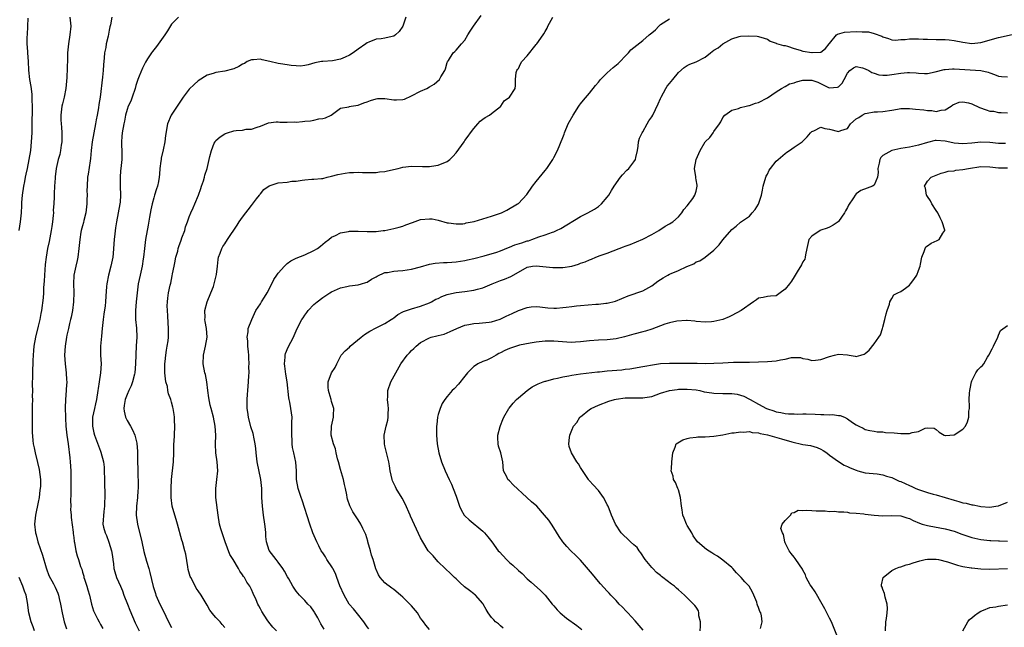
# Model space of a CAD drawing. Units: inches. Extents: x 2625000 to 2628000, y 1509000 to 1512000.
# Drawn here: x 2625779 to 2626000, y 1509796 to 1509932 of the extents above; entities that cross this region are included whole.
import ezdxf

# ---------------------------------------------------------------- set-up
doc = ezdxf.new("R2010")
doc.units = ezdxf.units.IN
doc.header["$MEASUREMENT"] = 0
doc.layers.add('LD26251509_2ft', color=73, linetype='Continuous')

msp = doc.modelspace()

# ---------------------------------------------------------------- linework, layer by layer
at = {"layer": 'LD26251509_2ft'}
for points, elevation in [([(2625778.76, 1509885), (2625779.06, 1509887), (2625779.28, 1509889), (2625779.37, 1509890.63), (2625779.33, 1509891), (2625779.33, 1509891.33), (2625779.47, 1509893), (2625779.79, 1509895), (2625780.03, 1509896.03), (2625780.2, 1509897), (2625780.3, 1509897.7), (2625780.61, 1509899), (2625781.02, 1509901), (2625781.34, 1509903), (2625781.55, 1509905), (2625781.64, 1509907), (2625781.63, 1509907.63), (2625781.67, 1509909), (2625781.66, 1509909.66), (2625781.73, 1509911.73), (2625781.73, 1509913), (2625781.66, 1509914.34), (2625781.69, 1509915), (2625781.66, 1509915.66), (2625781.43, 1509917.43), (2625781.17, 1509919), (2625780.93, 1509921.07), (2625780.81, 1509923), (2625780.68, 1509925), (2625780.68, 1509925.32), (2625780.57, 1509927), (2625780.56, 1509928.56), (2625780.6, 1509929), (2625780.68, 1509931), (2625780.8, 1509932.8)], 9746), ([(2625790.14, 1509933), (2625790.36, 1509931), (2625790.16, 1509929), (2625789.8, 1509927), (2625789.62, 1509925), (2625789.6, 1509923.6), (2625789.47, 1509919.47), (2625789.26, 1509917), (2625788.89, 1509915), (2625788.51, 1509913.49), (2625788.37, 1509913), (2625788.08, 1509911), (2625788.11, 1509909.89), (2625788.18, 1509909), (2625788.27, 1509908.27), (2625788.36, 1509907), (2625788.33, 1509905), (2625788.2, 1509904.2), (2625788.03, 1509903), (2625787.85, 1509902.15), (2625787.54, 1509901), (2625787.09, 1509899), (2625786.87, 1509897.13), (2625786.81, 1509896.81), (2625786.7, 1509895), (2625786.62, 1509893.38), (2625786.58, 1509893), (2625786.59, 1509892.59), (2625786.51, 1509891), (2625786.38, 1509889.62), (2625786.43, 1509889), (2625786.42, 1509888.42), (2625786.25, 1509887), (2625786.08, 1509885.92), (2625785.96, 1509885), (2625785.46, 1509882.54), (2625785.11, 1509881), (2625784.79, 1509879), (2625784.6, 1509877.4), (2625784.41, 1509875), (2625784.35, 1509873.65), (2625784.21, 1509872.21), (2625784.18, 1509871), (2625784.13, 1509869.87), (2625783.76, 1509867), (2625783.62, 1509866.38), (2625783.37, 1509865), (2625783, 1509863.5), (2625782.41, 1509861), (2625782.05, 1509859), (2625781.98, 1509858.02), (2625781.86, 1509857), (2625781.79, 1509855.79), (2625781.79, 1509855), (2625781.74, 1509853.74), (2625781.72, 1509851.72), (2625781.69, 1509851), (2625781.67, 1509850.33), (2625781.71, 1509849), (2625781.7, 1509847.7), (2625781.72, 1509847), (2625781.64, 1509845.64), (2625781.67, 1509845), (2625781.63, 1509843.63), (2625781.66, 1509842.34), (2625781.66, 1509839.66), (2625781.8, 1509837.8), (2625781.92, 1509837), (2625782.11, 1509836.11), (2625782.32, 1509835), (2625782.87, 1509832.87), (2625783.25, 1509831.25), (2625783.5, 1509829), (2625783.5, 1509827.5), (2625783.48, 1509827), (2625783.42, 1509826.58), (2625783.24, 1509825), (2625783, 1509823.92), (2625782.39, 1509821), (2625782.31, 1509820.31), (2625782.21, 1509819), (2625782.41, 1509817), (2625782.56, 1509816.56), (2625782.94, 1509815), (2625784, 1509812), (2625784.82, 1509809.18), (2625784.89, 1509808.89), (2625785.42, 1509807.42), (2625786.45, 1509805.55), (2625786.82, 1509804.82), (2625787.44, 1509803.44), (2625787.6, 1509803), (2625787.75, 1509802.25), (2625788.06, 1509801), (2625788.39, 1509799), (2625788.85, 1509797), (2625789.41, 1509795.41)], 9748), ([(2625799.57, 1509933), (2625799.3, 1509931.3), (2625799.14, 1509930.86), (2625799, 1509930.05), (2625798.82, 1509929.18), (2625798.76, 1509928.76), (2625798.34, 1509927), (2625798.2, 1509926.2), (2625797.96, 1509925), (2625797.88, 1509923.88), (2625797.72, 1509922.28), (2625797.66, 1509921), (2625797.51, 1509919.51), (2625796.92, 1509915), (2625796.66, 1509913.34), (2625796.58, 1509912.58), (2625796.31, 1509911), (2625796.09, 1509909.91), (2625795.93, 1509909), (2625795.51, 1509907), (2625795.18, 1509905), (2625794.95, 1509903), (2625794.77, 1509901.23), (2625794.67, 1509900.67), (2625794.28, 1509897.72), (2625794.14, 1509897), (2625794.01, 1509895), (2625793.98, 1509894.02), (2625794, 1509893), (2625793.99, 1509891.99), (2625793.96, 1509891), (2625793.72, 1509889), (2625793.29, 1509887.29), (2625793.21, 1509886.79), (2625793, 1509886.09), (2625792.71, 1509885), (2625792.64, 1509884.64), (2625792.38, 1509883), (2625792.19, 1509881), (2625791.92, 1509879), (2625791.76, 1509878.24), (2625791.45, 1509877), (2625791.02, 1509874.98), (2625790.93, 1509873), (2625791.04, 1509871.04), (2625790.98, 1509869), (2625790.7, 1509867), (2625790.44, 1509865.56), (2625790.32, 1509865), (2625790.08, 1509864.08), (2625789.86, 1509863), (2625789.46, 1509861.46), (2625789.35, 1509861), (2625789.05, 1509859), (2625788.95, 1509857), (2625789.05, 1509855.05), (2625789.31, 1509853), (2625789.41, 1509851.41), (2625789.46, 1509851), (2625789.34, 1509849.34), (2625789.33, 1509849), (2625789.13, 1509847), (2625789.11, 1509845.11), (2625789.1, 1509845), (2625789.17, 1509843.17), (2625789.17, 1509842.83), (2625789.27, 1509841), (2625789.48, 1509839), (2625789.75, 1509837), (2625790.13, 1509833.87), (2625790.22, 1509833), (2625790.35, 1509831), (2625790.36, 1509829), (2625790.33, 1509827), (2625790.35, 1509825.65), (2625790.27, 1509824.27), (2625790.33, 1509823), (2625790.3, 1509822.3), (2625790.41, 1509821), (2625790.43, 1509820.43), (2625790.85, 1509817.15), (2625790.87, 1509816.87), (2625791, 1509815.96), (2625791.09, 1509815.09), (2625791.17, 1509814.83), (2625791.49, 1509813), (2625791.82, 1509811.82), (2625792.09, 1509811), (2625792.55, 1509809.45), (2625792.73, 1509809), (2625792.83, 1509808.83), (2625793, 1509808.15), (2625793.26, 1509807.26), (2625793.31, 1509807), (2625793.43, 1509806.57), (2625793.94, 1509805), (2625794.18, 1509804.18), (2625794.54, 1509803), (2625795, 1509801), (2625795.49, 1509799.49), (2625795.68, 1509799), (2625796.35, 1509797.65), (2625796.7, 1509797), (2625796.82, 1509796.82), (2625797, 1509796.43), (2625797.52, 1509795.52)], 9750), ([(2625814.58, 1509933), (2625813, 1509931.43), (2625812.08, 1509929.92), (2625811.48, 1509929), (2625809.59, 1509926.4), (2625809, 1509925.64), (2625808.7, 1509925.3), (2625808.49, 1509925), (2625807.6, 1509923.6), (2625807.12, 1509922.88), (2625806.44, 1509921.56), (2625805.74, 1509919.74), (2625805.43, 1509919), (2625805, 1509917.66), (2625804.82, 1509917), (2625804.17, 1509915), (2625803.86, 1509914.14), (2625803.29, 1509913), (2625803, 1509912.21), (2625802.66, 1509911), (2625802.41, 1509909.59), (2625802.27, 1509909), (2625801.93, 1509907), (2625801.86, 1509906.14), (2625801.79, 1509905), (2625801.82, 1509902.18), (2625801.8, 1509901), (2625801.63, 1509899), (2625801.56, 1509898.44), (2625801.46, 1509897), (2625801.49, 1509895.49), (2625801.47, 1509895), (2625801.53, 1509893), (2625801.42, 1509891.42), (2625801.41, 1509891), (2625801.04, 1509889), (2625800.63, 1509887), (2625800.4, 1509885.6), (2625800.29, 1509884.29), (2625800.14, 1509883), (2625799.99, 1509881), (2625799.85, 1509879.85), (2625799.77, 1509879), (2625799.36, 1509877), (2625798.84, 1509875), (2625798.45, 1509873), (2625798.39, 1509872.39), (2625798.24, 1509870.24), (2625798.17, 1509869), (2625798.07, 1509868.07), (2625797.77, 1509866.23), (2625797.62, 1509865), (2625797.44, 1509863), (2625797.23, 1509861.23), (2625797, 1509859), (2625797.03, 1509857), (2625797.15, 1509855), (2625797.03, 1509853.03), (2625796.74, 1509851), (2625796.5, 1509849.5), (2625796.46, 1509849), (2625796.13, 1509847), (2625795.94, 1509846.06), (2625795.67, 1509845), (2625795.26, 1509843), (2625795.23, 1509841), (2625795.54, 1509839.54), (2625795.67, 1509839), (2625796.55, 1509836.55), (2625797, 1509835.41), (2625797.13, 1509835.13), (2625797.7, 1509833), (2625797.82, 1509831.82), (2625797.88, 1509831), (2625797.91, 1509829), (2625797.9, 1509827.9), (2625797.97, 1509826.03), (2625797.98, 1509825), (2625797.95, 1509823.95), (2625797.96, 1509823), (2625797.78, 1509821.78), (2625797.57, 1509819), (2625797.72, 1509818.28), (2625798.08, 1509817), (2625798.4, 1509816.4), (2625798.94, 1509814.94), (2625799.53, 1509813), (2625799.71, 1509811.71), (2625799.78, 1509811), (2625799.92, 1509810.08), (2625800.05, 1509809), (2625800.25, 1509808.25), (2625800.66, 1509807), (2625801.5, 1509805), (2625801.97, 1509803.97), (2625802.28, 1509803), (2625803.09, 1509801), (2625803.66, 1509799.66), (2625804.81, 1509796.81), (2625805.75, 1509795)], 9752), ([(2625865.7, 1509933), (2625865, 1509931), (2625864.23, 1509929.77), (2625863.4, 1509929), (2625863, 1509928.71), (2625862.66, 1509928.66), (2625861, 1509928.26), (2625860.15, 1509928.15), (2625859, 1509928.08), (2625857.37, 1509927.37), (2625857, 1509927.25), (2625856.69, 1509927), (2625855, 1509925.79), (2625853.85, 1509925), (2625853, 1509924.48), (2625852.03, 1509924.03), (2625851, 1509923.59), (2625849.22, 1509923.22), (2625847, 1509923.06), (2625846.75, 1509923), (2625845.26, 1509922.74), (2625843.71, 1509922.29), (2625843, 1509922.15), (2625842, 1509922), (2625841, 1509922.07), (2625839.88, 1509922.12), (2625839, 1509922.3), (2625837.5, 1509922.5), (2625837, 1509922.59), (2625835.15, 1509923), (2625833.41, 1509923.41), (2625833, 1509923.56), (2625831.44, 1509923.44), (2625831, 1509923.44), (2625830.03, 1509923), (2625829.39, 1509922.61), (2625829, 1509922.42), (2625828.11, 1509921.89), (2625827, 1509921.4), (2625826.7, 1509921.3), (2625825, 1509920.87), (2625823, 1509920.56), (2625822.35, 1509920.35), (2625821, 1509919.96), (2625819, 1509918.7), (2625818.1, 1509917.9), (2625817, 1509916.78), (2625815.6, 1509915), (2625815, 1509914.13), (2625814.54, 1509913.46), (2625812.95, 1509911), (2625812.13, 1509909), (2625811.64, 1509906.36), (2625811.5, 1509905), (2625811.14, 1509903.14), (2625810.71, 1509901.29), (2625810.65, 1509901), (2625810.62, 1509900.62), (2625810.4, 1509899), (2625810.3, 1509897.7), (2625810.23, 1509897), (2625810.04, 1509896.04), (2625809.86, 1509895), (2625809.62, 1509894.38), (2625809.21, 1509893), (2625809, 1509892.36), (2625808.65, 1509891), (2625808.35, 1509889.65), (2625808.05, 1509888.05), (2625807.76, 1509886.24), (2625807.18, 1509883), (2625806.91, 1509881), (2625806.71, 1509879), (2625806.64, 1509878.64), (2625806.4, 1509877), (2625805.93, 1509875), (2625805.51, 1509873), (2625805.24, 1509871), (2625805.06, 1509869), (2625804.93, 1509867), (2625804.93, 1509865), (2625805.09, 1509863.09), (2625805.18, 1509861), (2625805.08, 1509859.08), (2625804.94, 1509857.06), (2625804.91, 1509855), (2625804.77, 1509853), (2625804.67, 1509852.67), (2625804.24, 1509851), (2625803.91, 1509850.09), (2625803.37, 1509849), (2625803, 1509848.13), (2625802.56, 1509847), (2625802.34, 1509845.66), (2625802.26, 1509845), (2625802.36, 1509844.36), (2625802.64, 1509843), (2625803, 1509842.28), (2625803.76, 1509841), (2625804.2, 1509840.2), (2625804.76, 1509839), (2625805.2, 1509837.2), (2625805.33, 1509835.33), (2625805.38, 1509833), (2625805.39, 1509831.39), (2625805.42, 1509831), (2625805.45, 1509829.45), (2625805.48, 1509829), (2625805.51, 1509827.51), (2625805.5, 1509827), (2625805.46, 1509826.54), (2625805.36, 1509825), (2625805.14, 1509823), (2625805.07, 1509821), (2625805.33, 1509819), (2625806.34, 1509815), (2625806.79, 1509812.79), (2625807.36, 1509810.64), (2625807.88, 1509809), (2625808.13, 1509808.13), (2625808.91, 1509804.91), (2625809.37, 1509803.37), (2625809.5, 1509803), (2625810.36, 1509801), (2625811.26, 1509799.26), (2625811.75, 1509798.25), (2625812.58, 1509796.58), (2625813, 1509795.7)], 9754), ([(2625825, 1509795.76), (2625824.41, 1509796.41), (2625823.91, 1509797), (2625823, 1509797.97), (2625822.49, 1509798.49), (2625821.64, 1509799.64), (2625821, 1509800.78), (2625819.68, 1509803), (2625819, 1509804), (2625818.58, 1509804.58), (2625817.7, 1509806.3), (2625817.31, 1509807), (2625817.22, 1509807.22), (2625816.77, 1509808.77), (2625816.65, 1509809.35), (2625816.19, 1509812.19), (2625816.01, 1509813), (2625815.46, 1509815), (2625815.35, 1509815.35), (2625814.35, 1509819), (2625814.04, 1509820.04), (2625813.72, 1509821), (2625813.18, 1509823), (2625812.94, 1509824.94), (2625812.92, 1509827), (2625812.99, 1509829.01), (2625813.42, 1509833), (2625813.51, 1509835), (2625813.54, 1509837), (2625813.57, 1509837.57), (2625813.67, 1509839), (2625813.78, 1509841), (2625813.7, 1509842.3), (2625813.68, 1509843), (2625813.62, 1509843.62), (2625813.34, 1509845), (2625813.29, 1509845.29), (2625813, 1509846.42), (2625812.82, 1509847), (2625812.32, 1509848.32), (2625812.18, 1509849), (2625812.08, 1509849.92), (2625811.74, 1509851), (2625811.62, 1509851.62), (2625811.51, 1509853), (2625811.47, 1509854.53), (2625811.48, 1509855), (2625811.57, 1509855.57), (2625811.72, 1509857), (2625811.88, 1509858.12), (2625812.06, 1509859), (2625812.22, 1509860.22), (2625812.29, 1509861), (2625812.29, 1509861.71), (2625812.33, 1509863), (2625812.27, 1509864.27), (2625812.18, 1509865.82), (2625812.08, 1509867), (2625812.05, 1509868.05), (2625812.07, 1509869), (2625812.21, 1509869.79), (2625812.35, 1509871), (2625812.71, 1509872.71), (2625812.83, 1509873.17), (2625813, 1509874.01), (2625813.18, 1509874.82), (2625813.24, 1509875.24), (2625813.59, 1509877), (2625813.76, 1509877.76), (2625814.01, 1509879), (2625814.39, 1509880.39), (2625814.51, 1509881), (2625814.61, 1509881.39), (2625815.14, 1509882.86), (2625815.34, 1509883.34), (2625815.96, 1509885), (2625816.17, 1509885.83), (2625816.63, 1509887), (2625817, 1509888.12), (2625817.33, 1509889), (2625817.87, 1509890.13), (2625818.26, 1509891), (2625819.07, 1509893), (2625819.56, 1509894.44), (2625819.77, 1509895), (2625820.18, 1509896.18), (2625820.42, 1509897), (2625820.52, 1509897.48), (2625821, 1509899), (2625821.5, 1509901), (2625821.64, 1509901.64), (2625821.97, 1509903), (2625822.63, 1509904.63), (2625822.79, 1509905), (2625822.87, 1509905.13), (2625823, 1509905.26), (2625823.91, 1509906.09), (2625825, 1509906.78), (2625825.15, 1509906.85), (2625825.56, 1509907), (2625827, 1509907.41), (2625827.51, 1509907.51), (2625829, 1509907.62), (2625829.79, 1509907.79), (2625831, 1509907.79), (2625832.3, 1509908.3), (2625833, 1509908.51), (2625834.78, 1509909.22), (2625836.54, 1509909.46), (2625837, 1509909.43), (2625837.38, 1509909.38), (2625839, 1509909.39), (2625840.55, 1509909.45), (2625841, 1509909.42), (2625842.43, 1509909.57), (2625843, 1509909.6), (2625844.29, 1509909.71), (2625845, 1509909.83), (2625846.13, 1509910.13), (2625847, 1509910.21), (2625847.66, 1509910.34), (2625848.91, 1509911), (2625851, 1509912.52), (2625852.86, 1509912.86), (2625853, 1509912.91), (2625853.42, 1509913), (2625855, 1509913.24), (2625856.27, 1509913.73), (2625857, 1509914), (2625857.72, 1509914.28), (2625859, 1509914.66), (2625859.31, 1509914.69), (2625861, 1509914.71), (2625863, 1509914.42), (2625863.62, 1509914.38), (2625865, 1509914.46), (2625865.41, 1509914.59), (2625867, 1509915.28), (2625869, 1509916.36), (2625870.41, 1509917), (2625871, 1509917.31), (2625872.07, 1509917.93), (2625873.25, 1509919), (2625873.58, 1509919.58), (2625874.48, 1509921), (2625874.63, 1509921.37), (2625875, 1509922.79), (2625875.05, 1509922.95), (2625875.29, 1509923.29), (2625876.33, 1509925), (2625876.69, 1509925.31), (2625877, 1509925.59), (2625878.24, 1509927), (2625879, 1509927.82), (2625879.61, 1509929), (2625880.16, 1509929.84), (2625880.93, 1509931), (2625882.63, 1509933.37)], 9756), ([(2625836.6, 1509795), (2625835.78, 1509795.78), (2625834.9, 1509796.9), (2625834.54, 1509797.46), (2625833.29, 1509799.29), (2625833, 1509799.93), (2625832.62, 1509800.62), (2625832.44, 1509801), (2625832.02, 1509801.98), (2625831.38, 1509803.38), (2625831, 1509804.3), (2625830.61, 1509805), (2625829.93, 1509805.93), (2625829.38, 1509807), (2625829.21, 1509807.21), (2625829, 1509807.6), (2625828.4, 1509808.4), (2625828.1, 1509809), (2625826.9, 1509811), (2625826.15, 1509812.15), (2625825.04, 1509815), (2625824.56, 1509816.56), (2625824.38, 1509817), (2625824.09, 1509817.91), (2625823.83, 1509819), (2625823.47, 1509821), (2625822.99, 1509825), (2625822.98, 1509827), (2625823.23, 1509829), (2625823.41, 1509831), (2625823.24, 1509833), (2625822.98, 1509835), (2625822.93, 1509836.93), (2625822.95, 1509839), (2625822.8, 1509841), (2625822.45, 1509843), (2625821.94, 1509845), (2625821.72, 1509845.72), (2625821.37, 1509847.37), (2625821.15, 1509849), (2625820.94, 1509851), (2625820.65, 1509852.65), (2625820.53, 1509853), (2625820.14, 1509855), (2625820.17, 1509857), (2625820.31, 1509857.69), (2625820.63, 1509859), (2625820.99, 1509861), (2625820.87, 1509863), (2625820.55, 1509864.55), (2625820.51, 1509865), (2625820.54, 1509865.46), (2625820.5, 1509867), (2625821, 1509869), (2625821.86, 1509871), (2625822.43, 1509872.43), (2625822.63, 1509873), (2625822.67, 1509873.33), (2625823, 1509874.51), (2625823.15, 1509875.15), (2625823.32, 1509877), (2625823.5, 1509878.5), (2625823.58, 1509879), (2625823.95, 1509879.95), (2625824.31, 1509881), (2625824.58, 1509881.42), (2625825, 1509882.04), (2625825.61, 1509883), (2625827.77, 1509886.23), (2625828.25, 1509887), (2625829, 1509888.02), (2625831, 1509890.66), (2625832.15, 1509892.15), (2625832.77, 1509893), (2625832.85, 1509893.15), (2625833, 1509893.3), (2625833.78, 1509894.22), (2625835, 1509895.04), (2625837, 1509895.73), (2625839, 1509895.91), (2625840.09, 1509896.09), (2625841, 1509896.11), (2625842.38, 1509896.38), (2625843, 1509896.41), (2625844.54, 1509896.54), (2625845, 1509896.55), (2625846.71, 1509896.71), (2625847, 1509896.75), (2625848.01, 1509897), (2625849, 1509897.21), (2625850.39, 1509897.61), (2625852.07, 1509897.93), (2625853, 1509898.06), (2625853.93, 1509898.07), (2625855, 1509898.14), (2625855.94, 1509898.06), (2625857, 1509898.08), (2625859, 1509898.04), (2625859.79, 1509898.21), (2625861, 1509898.27), (2625861.54, 1509898.46), (2625863.97, 1509899), (2625865, 1509899.27), (2625867, 1509899.46), (2625869.41, 1509899.41), (2625871, 1509899.41), (2625871.47, 1509899.47), (2625873, 1509899.72), (2625875, 1509900.56), (2625875.6, 1509901), (2625876.3, 1509901.7), (2625877, 1509902.5), (2625878.8, 1509905), (2625879, 1509905.24), (2625879.75, 1509906.25), (2625880.27, 1509907), (2625881, 1509908), (2625881.92, 1509909), (2625882.42, 1509909.58), (2625883, 1509910.09), (2625883.55, 1509910.45), (2625884.49, 1509911), (2625885, 1509911.37), (2625887, 1509912.91), (2625887.09, 1509913), (2625887.81, 1509914.19), (2625889.03, 1509915), (2625890.29, 1509917), (2625890.35, 1509917.65), (2625890.39, 1509919), (2625890.54, 1509920.54), (2625890.63, 1509921), (2625890.78, 1509921.22), (2625891, 1509921.49), (2625891.49, 1509922.51), (2625891.8, 1509923), (2625893, 1509924.32), (2625895, 1509926.84), (2625895.15, 1509927), (2625896.57, 1509929), (2625896.74, 1509929.26), (2625897, 1509929.81), (2625897.5, 1509930.5), (2625897.67, 1509931), (2625898.78, 1509933)], 9758), ([(2625847.36, 1509795.37), (2625846.58, 1509796.58), (2625845.88, 1509797.88), (2625845.22, 1509799), (2625845.15, 1509799.15), (2625845, 1509799.39), (2625844.34, 1509800.34), (2625843.69, 1509801), (2625843, 1509801.76), (2625841.76, 1509803), (2625841.41, 1509803.41), (2625841, 1509803.92), (2625840.27, 1509805), (2625839.36, 1509806.64), (2625839.09, 1509807.09), (2625838.39, 1509808.39), (2625838, 1509809), (2625837, 1509810.39), (2625836.51, 1509811), (2625835, 1509813.01), (2625834.37, 1509815), (2625834.19, 1509816.2), (2625834.18, 1509817), (2625834.13, 1509817.87), (2625833.98, 1509819), (2625833.67, 1509821), (2625833.43, 1509823), (2625833.35, 1509825), (2625833.33, 1509826.67), (2625833.32, 1509827), (2625833.11, 1509829), (2625832.29, 1509833), (2625832.03, 1509835), (2625831.95, 1509835.95), (2625831.81, 1509837), (2625831.49, 1509838.51), (2625831.41, 1509839), (2625831.33, 1509839.33), (2625830.84, 1509840.84), (2625830.29, 1509843), (2625830.16, 1509844.16), (2625830.02, 1509845), (2625830.05, 1509846.05), (2625829.99, 1509847), (2625830.1, 1509848.1), (2625830.16, 1509849), (2625830.34, 1509851), (2625830.37, 1509852.37), (2625830.43, 1509853), (2625830.42, 1509854.42), (2625830.47, 1509855), (2625830.4, 1509856.4), (2625830.4, 1509857), (2625830.28, 1509857.72), (2625830.17, 1509859), (2625830.17, 1509860.17), (2625829.99, 1509861), (2625830.24, 1509862.24), (2625830.25, 1509863), (2625831.03, 1509865), (2625831.96, 1509867), (2625833, 1509868.55), (2625833.26, 1509869), (2625833.94, 1509870.06), (2625834.52, 1509871), (2625835.54, 1509873), (2625835.98, 1509874.02), (2625836.66, 1509875), (2625837, 1509875.41), (2625838.38, 1509877), (2625839, 1509877.58), (2625839.81, 1509878.19), (2625841, 1509878.8), (2625843, 1509879.57), (2625845, 1509880.49), (2625845.85, 1509881), (2625846.49, 1509881.51), (2625847, 1509881.95), (2625847.59, 1509882.41), (2625848.38, 1509883), (2625849, 1509883.54), (2625849.91, 1509883.91), (2625851, 1509884.49), (2625852.8, 1509884.8), (2625853, 1509884.86), (2625855, 1509884.91), (2625857, 1509884.8), (2625858.81, 1509884.81), (2625859, 1509884.81), (2625860.58, 1509885), (2625861, 1509885.06), (2625863, 1509885.47), (2625864.23, 1509885.77), (2625865, 1509886), (2625865.73, 1509886.27), (2625867.17, 1509886.83), (2625869, 1509887.46), (2625871, 1509887.66), (2625871.61, 1509887.61), (2625873, 1509887.34), (2625875, 1509886.76), (2625875.26, 1509886.74), (2625877, 1509886.5), (2625878.55, 1509886.55), (2625879, 1509886.62), (2625879.28, 1509886.72), (2625881.06, 1509887.06), (2625885, 1509888.21), (2625887, 1509888.9), (2625887.25, 1509889), (2625888.44, 1509889.56), (2625890.84, 1509891), (2625891, 1509891.12), (2625892.91, 1509893.09), (2625894.2, 1509895), (2625895, 1509896.04), (2625897, 1509898.54), (2625897.41, 1509899), (2625898.76, 1509901), (2625898.82, 1509901.18), (2625899, 1509901.47), (2625899.78, 1509903), (2625901, 1509905.97), (2625901.28, 1509906.72), (2625901.37, 1509907), (2625902.24, 1509909), (2625903.31, 1509911), (2625904.62, 1509913), (2625904.78, 1509913.22), (2625905, 1509913.48), (2625905.66, 1509914.34), (2625907, 1509915.95), (2625908.35, 1509917.65), (2625909, 1509918.38), (2625909.48, 1509919), (2625911, 1509920.46), (2625912.31, 1509921.69), (2625913.42, 1509922.58), (2625913.87, 1509923), (2625915, 1509924.23), (2625915.77, 1509925), (2625916.33, 1509925.67), (2625919, 1509927.77), (2625920.42, 1509929), (2625920.75, 1509929.25), (2625921, 1509929.51), (2625921.81, 1509930.19), (2625922.61, 1509931), (2625923, 1509931.34), (2625925, 1509932.66)], 9760), ([(2625857.39, 1509795.39), (2625857, 1509795.91), (2625856.58, 1509796.58), (2625856.26, 1509797), (2625854.82, 1509798.82), (2625853.91, 1509799.91), (2625852.98, 1509800.98), (2625851.8, 1509803), (2625850.88, 1509805.12), (2625850.19, 1509807), (2625849.89, 1509807.89), (2625849.25, 1509809), (2625849.18, 1509809.18), (2625847.95, 1509811), (2625847.6, 1509811.6), (2625847, 1509812.49), (2625846.68, 1509813), (2625846.13, 1509814.13), (2625845.66, 1509815), (2625844.81, 1509817), (2625844.08, 1509819), (2625842.39, 1509824.39), (2625842.15, 1509825), (2625841.68, 1509826.32), (2625841.46, 1509827), (2625841.12, 1509829), (2625841.08, 1509831), (2625840.94, 1509832.94), (2625840.52, 1509835), (2625840.24, 1509836.24), (2625840.17, 1509837), (2625840.15, 1509837.85), (2625840.05, 1509839), (2625840.09, 1509841), (2625840.07, 1509841.93), (2625840.1, 1509843), (2625839.87, 1509845), (2625839.61, 1509846.39), (2625839.47, 1509847), (2625839.4, 1509847.4), (2625839.01, 1509851), (2625838.73, 1509852.73), (2625838.51, 1509854.51), (2625838.42, 1509855), (2625838.55, 1509856.55), (2625838.54, 1509857), (2625838.64, 1509857.36), (2625839.21, 1509858.79), (2625840.4, 1509861), (2625840.6, 1509861.4), (2625841.29, 1509863), (2625842.34, 1509865), (2625842.6, 1509865.4), (2625843, 1509866.01), (2625843.41, 1509866.59), (2625843.74, 1509867), (2625845, 1509868.37), (2625845.75, 1509869), (2625847, 1509869.98), (2625848.62, 1509871), (2625849, 1509871.22), (2625851, 1509872.09), (2625852.4, 1509872.4), (2625853, 1509872.56), (2625855, 1509872.82), (2625855.72, 1509873), (2625856.71, 1509873.29), (2625857, 1509873.4), (2625857.96, 1509874.04), (2625859, 1509874.6), (2625859.22, 1509874.78), (2625861, 1509875.56), (2625861.6, 1509875.6), (2625863, 1509875.9), (2625863.93, 1509875.93), (2625865, 1509876.03), (2625867, 1509876.3), (2625869, 1509876.84), (2625871, 1509877.45), (2625872.33, 1509877.67), (2625874.18, 1509877.82), (2625875, 1509877.8), (2625876.08, 1509877.92), (2625877, 1509877.97), (2625879, 1509878.3), (2625879.58, 1509878.42), (2625881, 1509878.75), (2625883.33, 1509879.33), (2625886.15, 1509880.15), (2625887, 1509880.46), (2625888.81, 1509881.19), (2625889, 1509881.24), (2625890.23, 1509881.77), (2625891.75, 1509882.25), (2625893, 1509882.69), (2625893.27, 1509882.73), (2625894.07, 1509883), (2625895.59, 1509883.59), (2625897, 1509884.03), (2625898.65, 1509884.65), (2625899, 1509884.76), (2625899.55, 1509885), (2625900.52, 1509885.48), (2625905, 1509888.15), (2625906.66, 1509889), (2625908.15, 1509889.85), (2625909, 1509890.44), (2625909.73, 1509891), (2625911, 1509892.53), (2625911.32, 1509893), (2625911.98, 1509894.02), (2625912.53, 1509895), (2625913.95, 1509897), (2625914.42, 1509897.58), (2625915.41, 1509898.59), (2625915.85, 1509899), (2625917, 1509900.49), (2625917.37, 1509901), (2625917.44, 1509901.44), (2625917.81, 1509903), (2625917.96, 1509903.96), (2625918.05, 1509905), (2625918.23, 1509905.77), (2625918.86, 1509907), (2625919, 1509907.21), (2625919.99, 1509909), (2625920.32, 1509909.68), (2625921, 1509910.6), (2625921.22, 1509911), (2625922.47, 1509913.53), (2625923, 1509914.72), (2625923.11, 1509915), (2625924.18, 1509917), (2625924.49, 1509917.51), (2625925, 1509918.09), (2625925.78, 1509919), (2625927, 1509920.54), (2625928.31, 1509921.69), (2625929, 1509922.12), (2625929.58, 1509922.42), (2625931, 1509922.93), (2625933, 1509923.99), (2625934.23, 1509925), (2625935, 1509925.55), (2625935.92, 1509926.08), (2625937, 1509927.04), (2625939, 1509928.15), (2625940.64, 1509928.64), (2625941, 1509928.71), (2625942.79, 1509928.79), (2625944.73, 1509928.73), (2625945, 1509928.68), (2625946.29, 1509928.29), (2625947, 1509928.04), (2625947.63, 1509927.63), (2625949, 1509927.16), (2625949.09, 1509927.09), (2625950.66, 1509926.66), (2625951, 1509926.61), (2625951.52, 1509926.48), (2625953, 1509925.98), (2625954.4, 1509925.6), (2625955, 1509925.39), (2625957, 1509925.04), (2625957.06, 1509925.06), (2625959, 1509925.17), (2625960.07, 1509925.93), (2625960.93, 1509927), (2625961, 1509927.11), (2625962.59, 1509929), (2625962.81, 1509929.19), (2625964.36, 1509929.64), (2625967, 1509929.82), (2625968.31, 1509929.69), (2625969, 1509929.74), (2625969.72, 1509929.72), (2625971, 1509929.32), (2625972.74, 1509928.74), (2625973, 1509928.56), (2625974.21, 1509928.21), (2625975, 1509927.93), (2625975.85, 1509927.85), (2625977, 1509927.95), (2625977.98, 1509927.98), (2625979, 1509928.16), (2625980.12, 1509928.12), (2625981, 1509928.17), (2625982.08, 1509928.08), (2625983, 1509928.05), (2625985, 1509928), (2625987, 1509927.98), (2625987.88, 1509927.88), (2625989, 1509927.77), (2625991, 1509927.38), (2625993, 1509927.11), (2625995, 1509927.31), (2625999, 1509928.42), (2626002.75, 1509929.25)], 9762), ([(2625871, 1509795.29), (2625870.22, 1509796.22), (2625869.64, 1509797), (2625869.34, 1509797.34), (2625869, 1509797.86), (2625868.31, 1509799), (2625867, 1509800.58), (2625866.63, 1509801), (2625865, 1509802.58), (2625864.48, 1509803), (2625863, 1509804.25), (2625862.58, 1509804.58), (2625861.93, 1509805), (2625861.41, 1509805.41), (2625861, 1509805.77), (2625859.96, 1509807), (2625859.55, 1509807.55), (2625859, 1509808.75), (2625858.93, 1509808.93), (2625858.35, 1509811), (2625858, 1509812), (2625857.75, 1509813), (2625857.17, 1509815), (2625857.14, 1509815.14), (2625856.67, 1509816.67), (2625856.04, 1509817.96), (2625855.61, 1509819), (2625855, 1509819.96), (2625853.76, 1509821.76), (2625853.09, 1509823.09), (2625852.61, 1509824.61), (2625852.53, 1509825), (2625852.44, 1509825.56), (2625852.14, 1509827), (2625851.89, 1509827.89), (2625851.67, 1509829), (2625851, 1509831.27), (2625850.53, 1509833), (2625850.33, 1509833.67), (2625850.03, 1509835), (2625849.88, 1509835.88), (2625849.41, 1509837), (2625848.9, 1509839), (2625848.98, 1509841), (2625849.41, 1509843), (2625849.45, 1509843.45), (2625849.47, 1509845), (2625849, 1509846.57), (2625848.9, 1509847), (2625848.48, 1509848.48), (2625848.3, 1509849), (2625848.24, 1509849.76), (2625848.26, 1509851), (2625849, 1509852.97), (2625849.81, 1509854.19), (2625850.15, 1509855), (2625851, 1509856.7), (2625851.17, 1509857), (2625852.07, 1509857.93), (2625853, 1509858.76), (2625853.18, 1509859), (2625855.64, 1509861), (2625856.38, 1509861.62), (2625857.61, 1509862.39), (2625859, 1509863.1), (2625861, 1509864.07), (2625862.41, 1509865), (2625862.75, 1509865.25), (2625863, 1509865.4), (2625863.87, 1509866.13), (2625865, 1509866.7), (2625865.19, 1509866.81), (2625867, 1509867.42), (2625869, 1509867.97), (2625871, 1509868.74), (2625871.5, 1509869), (2625872.46, 1509869.54), (2625873, 1509869.76), (2625873.83, 1509870.17), (2625875, 1509870.59), (2625875.3, 1509870.7), (2625877, 1509871.06), (2625879, 1509871.3), (2625881, 1509871.59), (2625881.84, 1509871.84), (2625883, 1509872.12), (2625885.13, 1509873), (2625887, 1509873.74), (2625887.92, 1509874.08), (2625889.3, 1509874.7), (2625891, 1509875.68), (2625893, 1509876.79), (2625894.18, 1509877), (2625895, 1509877.11), (2625898.73, 1509876.73), (2625899, 1509876.69), (2625900.72, 1509876.72), (2625901, 1509876.69), (2625903, 1509877), (2625904.55, 1509877.45), (2625905, 1509877.64), (2625906.02, 1509877.98), (2625907, 1509878.45), (2625907.43, 1509878.57), (2625908.42, 1509879), (2625909.38, 1509879.38), (2625911, 1509879.95), (2625913.7, 1509881), (2625914.66, 1509881.34), (2625915, 1509881.47), (2625916.12, 1509881.88), (2625917.54, 1509882.46), (2625919, 1509883.11), (2625921, 1509884.13), (2625922.56, 1509885), (2625924.02, 1509885.98), (2625925, 1509886.5), (2625925.71, 1509887), (2625927, 1509888.09), (2625927.8, 1509889), (2625928.22, 1509889.78), (2625929, 1509890.56), (2625930.21, 1509892.21), (2625930.72, 1509893), (2625931, 1509893.9), (2625931.24, 1509895), (2625931.19, 1509895.19), (2625931, 1509896.4), (2625930.89, 1509896.88), (2625930.9, 1509897.1), (2625930.63, 1509899), (2625930.96, 1509901), (2625931.88, 1509903), (2625933, 1509904.97), (2625934.05, 1509905.95), (2625934.83, 1509907), (2625935, 1509907.27), (2625936.24, 1509909), (2625936.55, 1509909.45), (2625937, 1509910.41), (2625937.41, 1509911), (2625939, 1509912.12), (2625940.49, 1509912.49), (2625941, 1509912.7), (2625942.25, 1509913), (2625942.87, 1509913.13), (2625943, 1509913.14), (2625944.35, 1509913.65), (2625945, 1509913.84), (2625947, 1509914.86), (2625949, 1509916.24), (2625950.15, 1509917), (2625951, 1509917.4), (2625952.01, 1509917.99), (2625953, 1509918.25), (2625953.56, 1509918.44), (2625955, 1509918.81), (2625955.2, 1509918.8), (2625957, 1509918.84), (2625958.37, 1509918.37), (2625960.79, 1509917.21), (2625961, 1509917.13), (2625962.77, 1509917.23), (2625963, 1509917.36), (2625963.86, 1509918.14), (2625964.24, 1509919), (2625965, 1509920.38), (2625965.57, 1509921), (2625966.4, 1509921.6), (2625967, 1509921.88), (2625968.41, 1509921.59), (2625969, 1509921.42), (2625969.83, 1509921), (2625970.53, 1509920.53), (2625971, 1509920.41), (2625972.06, 1509920.06), (2625973, 1509919.96), (2625973.98, 1509919.98), (2625975, 1509920.08), (2625977, 1509920.4), (2625978.54, 1509920.54), (2625979, 1509920.56), (2625980.45, 1509920.45), (2625981, 1509920.39), (2625982.35, 1509920.35), (2625983, 1509920.37), (2625984.73, 1509920.73), (2625986.76, 1509921.24), (2625987, 1509921.27), (2625988.63, 1509921.37), (2625989, 1509921.38), (2625995, 1509921.04), (2625996.67, 1509920.67), (2625997, 1509920.52), (2625998.12, 1509920.12), (2625999, 1509919.77), (2625999.66, 1509919.66), (2626001, 1509919.59)], 9764), ([(2625887.61, 1509795.61), (2625887, 1509796.08), (2625886.52, 1509796.52), (2625885.86, 1509797), (2625885.46, 1509797.46), (2625885, 1509797.94), (2625884.22, 1509799), (2625883.78, 1509799.78), (2625883.06, 1509801), (2625883, 1509801.09), (2625881.33, 1509803), (2625881.16, 1509803.16), (2625881, 1509803.29), (2625880.02, 1509804.02), (2625878.9, 1509804.9), (2625877.84, 1509805.84), (2625877, 1509806.66), (2625876.61, 1509807), (2625875.81, 1509807.81), (2625874.53, 1509809), (2625873, 1509810.51), (2625872.54, 1509811), (2625871.83, 1509811.83), (2625871, 1509812.65), (2625870.73, 1509813), (2625869.49, 1509815), (2625869, 1509815.92), (2625866.75, 1509820.75), (2625866.67, 1509821), (2625865.57, 1509823.57), (2625864.85, 1509824.85), (2625863.53, 1509827), (2625863.37, 1509827.37), (2625862.71, 1509828.71), (2625862.59, 1509829), (2625862.2, 1509831), (2625862.06, 1509832.06), (2625861.91, 1509833), (2625861, 1509836.57), (2625860.9, 1509837), (2625860.86, 1509839), (2625861.29, 1509841), (2625861.64, 1509842.36), (2625861.72, 1509843), (2625861.73, 1509843.73), (2625861.79, 1509845), (2625861.75, 1509845.75), (2625861.59, 1509847), (2625861.63, 1509847.63), (2625861.63, 1509849), (2625862.36, 1509851), (2625863.44, 1509853), (2625864.55, 1509855), (2625866.01, 1509857), (2625866.51, 1509857.49), (2625867, 1509858.02), (2625867.51, 1509858.49), (2625868.03, 1509859), (2625869, 1509859.81), (2625871, 1509860.89), (2625871.37, 1509861), (2625872.7, 1509861.3), (2625873, 1509861.39), (2625874.29, 1509861.71), (2625875.69, 1509862.31), (2625877.17, 1509863), (2625879, 1509863.72), (2625879.86, 1509863.86), (2625881, 1509864.13), (2625882.17, 1509864.17), (2625884.41, 1509864.41), (2625885, 1509864.5), (2625886.93, 1509865.07), (2625888.28, 1509865.72), (2625889.61, 1509866.39), (2625891, 1509867.05), (2625893, 1509867.74), (2625893.85, 1509867.85), (2625895, 1509867.96), (2625895.87, 1509867.87), (2625897.65, 1509867.65), (2625899, 1509867.53), (2625899.55, 1509867.55), (2625901, 1509867.67), (2625901.75, 1509867.75), (2625903, 1509867.94), (2625904.05, 1509868.05), (2625905, 1509868.17), (2625908.46, 1509868.46), (2625909, 1509868.48), (2625910.67, 1509868.67), (2625911, 1509868.7), (2625912.85, 1509869.15), (2625914.29, 1509869.71), (2625915.71, 1509870.29), (2625919, 1509871.44), (2625921, 1509872.54), (2625922.39, 1509873.61), (2625923, 1509874.03), (2625923.6, 1509874.4), (2625924.63, 1509875), (2625925, 1509875.19), (2625925.36, 1509875.36), (2625927, 1509876.01), (2625928.89, 1509876.89), (2625930.44, 1509877.56), (2625931, 1509877.94), (2625931.79, 1509878.21), (2625933, 1509879.01), (2625935, 1509880.63), (2625936.18, 1509881.82), (2625937, 1509882.93), (2625939, 1509885.26), (2625940.02, 1509885.98), (2625941, 1509886.89), (2625943, 1509888.28), (2625943.56, 1509889), (2625944.29, 1509889.71), (2625945.03, 1509890.97), (2625945.67, 1509893), (2625945.93, 1509894.07), (2625946.05, 1509895), (2625946.65, 1509897), (2625946.74, 1509897.26), (2625947, 1509897.72), (2625947.42, 1509898.58), (2625947.71, 1509899), (2625949, 1509900.61), (2625949.42, 1509901), (2625951, 1509902.36), (2625951.39, 1509902.61), (2625952.02, 1509903), (2625953, 1509903.76), (2625954.83, 1509905), (2625955.94, 1509906.06), (2625956.74, 1509907), (2625957, 1509907.26), (2625957.42, 1509907.42), (2625959, 1509908.27), (2625959.94, 1509907.94), (2625961, 1509907.85), (2625963, 1509907.27), (2625963.53, 1509907.53), (2625965, 1509907.99), (2625965.73, 1509909), (2625967, 1509910.13), (2625967.54, 1509910.46), (2625968.32, 1509911), (2625969, 1509911.34), (2625969.44, 1509911.44), (2625971, 1509911.69), (2625971.74, 1509911.74), (2625973, 1509911.79), (2625975, 1509912.07), (2625976.29, 1509912.29), (2625977, 1509912.43), (2625978.46, 1509912.46), (2625979, 1509912.5), (2625980.35, 1509912.35), (2625982.18, 1509912.18), (2625983, 1509912), (2625984.02, 1509912.02), (2625985, 1509911.81), (2625986.09, 1509912.09), (2625987, 1509912.19), (2625988.36, 1509913), (2625988.74, 1509913.26), (2625990.12, 1509913.88), (2625991, 1509914), (2625992.23, 1509913.77), (2625993, 1509913.53), (2625994.69, 1509912.69), (2625996.2, 1509912.2), (2625997, 1509911.9), (2625997.83, 1509911.83), (2625999, 1509911.6), (2625999.6, 1509911.6), (2626001, 1509911.52)], 9766), ([(2626000.58, 1509904.58), (2625999, 1509904.62), (2625997, 1509904.84), (2625995, 1509904.87), (2625993, 1509904.64), (2625991, 1509904.49), (2625989, 1509904.69), (2625988.73, 1509904.73), (2625987, 1509905.11), (2625985, 1509905.25), (2625984.76, 1509905.24), (2625983, 1509904.82), (2625981, 1509904.18), (2625979, 1509903.79), (2625977, 1509903.46), (2625975, 1509903), (2625973, 1509901.89), (2625972.53, 1509901.47), (2625972.3, 1509901), (2625972.15, 1509900.15), (2625971.88, 1509899), (2625971.94, 1509898.06), (2625971.76, 1509897), (2625971, 1509895.23), (2625970.63, 1509895), (2625969.47, 1509894.53), (2625967.99, 1509894.01), (2625967, 1509893.29), (2625966.76, 1509893), (2625966.38, 1509892.38), (2625965.28, 1509890.72), (2625965, 1509890.18), (2625964.57, 1509889.43), (2625964.33, 1509889), (2625963, 1509887.08), (2625962.91, 1509887), (2625961.81, 1509886.19), (2625961, 1509885.78), (2625960.46, 1509885.54), (2625959, 1509885.07), (2625958.86, 1509885), (2625957, 1509883.76), (2625956.35, 1509883), (2625955.88, 1509881), (2625955.57, 1509879.57), (2625955.53, 1509879), (2625955.4, 1509878.6), (2625955, 1509878), (2625954.71, 1509877.29), (2625953.7, 1509875.7), (2625953.28, 1509875), (2625953, 1509874.58), (2625952.41, 1509873.59), (2625951.98, 1509873), (2625951, 1509871.79), (2625949.87, 1509871), (2625949, 1509870.36), (2625947.73, 1509870.27), (2625947, 1509870.15), (2625946.05, 1509869.95), (2625945, 1509869.8), (2625944.58, 1509869.42), (2625943.92, 1509869), (2625941.08, 1509867), (2625939, 1509865.9), (2625938.42, 1509865.58), (2625937, 1509864.97), (2625935, 1509864.52), (2625934.46, 1509864.46), (2625933, 1509864.38), (2625931, 1509864.57), (2625930.66, 1509864.66), (2625929, 1509864.77), (2625928.8, 1509864.8), (2625926.63, 1509864.63), (2625925, 1509864.26), (2625923.93, 1509863.93), (2625923, 1509863.61), (2625921, 1509862.81), (2625919.6, 1509862.4), (2625919, 1509862.2), (2625917, 1509861.68), (2625916.48, 1509861.52), (2625914.89, 1509861.11), (2625913, 1509860.68), (2625911, 1509860.42), (2625909, 1509860.33), (2625907, 1509860.22), (2625905, 1509859.98), (2625903.89, 1509859.89), (2625903, 1509859.83), (2625901.88, 1509859.88), (2625899, 1509860.12), (2625897, 1509860.11), (2625895, 1509859.87), (2625893.68, 1509859.68), (2625891.23, 1509859.23), (2625891, 1509859.17), (2625889, 1509858.49), (2625887.97, 1509858.03), (2625887, 1509857.48), (2625886.65, 1509857.35), (2625885.98, 1509857), (2625885, 1509856.4), (2625883.89, 1509855.89), (2625883, 1509855.52), (2625881.87, 1509855), (2625881.33, 1509854.67), (2625881, 1509854.4), (2625879.6, 1509853), (2625879, 1509852.29), (2625877.52, 1509850.48), (2625876.58, 1509849.42), (2625876.15, 1509849), (2625875, 1509847.65), (2625874.46, 1509847), (2625873.87, 1509846.13), (2625873.39, 1509845), (2625873, 1509843.6), (2625872.85, 1509843), (2625872.65, 1509841.35), (2625872.62, 1509841), (2625872.62, 1509839), (2625872.77, 1509837), (2625873.1, 1509835), (2625873.7, 1509833), (2625874.55, 1509831), (2625875, 1509829.99), (2625875.48, 1509829), (2625875.94, 1509827.94), (2625876.38, 1509827), (2625877, 1509825.24), (2625877.74, 1509823), (2625878.17, 1509822.16), (2625878.85, 1509821), (2625878.92, 1509820.92), (2625879, 1509820.83), (2625879.96, 1509819.96), (2625883, 1509817.43), (2625883.42, 1509817), (2625884.15, 1509816.15), (2625885.02, 1509815.02), (2625886.5, 1509813), (2625886.73, 1509812.73), (2625888.33, 1509811), (2625889, 1509810.34), (2625889.74, 1509809.74), (2625891, 1509808.54), (2625891.84, 1509807.84), (2625893, 1509806.68), (2625893.9, 1509805.9), (2625896.01, 1509804.01), (2625897, 1509803.02), (2625898.64, 1509801), (2625898.79, 1509800.79), (2625899, 1509800.57), (2625899.71, 1509799.71), (2625900.43, 1509799), (2625901.8, 1509797.8), (2625904.16, 1509796.16), (2625905.29, 1509795.29)], 9768), ([(2625919.1, 1509795.1), (2625918.15, 1509796.15), (2625917.24, 1509797.24), (2625915.59, 1509799), (2625915.33, 1509799.33), (2625914.35, 1509800.35), (2625913.7, 1509801), (2625913, 1509801.76), (2625911.82, 1509803), (2625911.43, 1509803.43), (2625911, 1509803.86), (2625909.51, 1509805.51), (2625909, 1509806.04), (2625907.71, 1509807.71), (2625906.8, 1509808.8), (2625905, 1509810.89), (2625903.95, 1509811.95), (2625902.78, 1509813), (2625901.93, 1509813.93), (2625901.02, 1509815), (2625900.21, 1509816.21), (2625899, 1509818.15), (2625898.43, 1509819), (2625897.83, 1509819.83), (2625896.92, 1509821), (2625895.14, 1509823), (2625893.98, 1509823.98), (2625892.93, 1509824.93), (2625889.83, 1509827.83), (2625889, 1509828.68), (2625888.66, 1509829), (2625888.38, 1509829.62), (2625887.69, 1509831), (2625887.53, 1509833), (2625887.06, 1509835), (2625886.54, 1509836.54), (2625886.45, 1509837), (2625886.39, 1509838.39), (2625886.42, 1509839), (2625886.92, 1509840.92), (2625887, 1509841.16), (2625887.52, 1509842.48), (2625887.77, 1509843), (2625888.87, 1509845), (2625888.93, 1509845.07), (2625889.83, 1509846.17), (2625890.62, 1509847), (2625891, 1509847.35), (2625892.97, 1509849.03), (2625894.13, 1509849.87), (2625895, 1509850.29), (2625895.44, 1509850.56), (2625896.57, 1509851), (2625897, 1509851.14), (2625897.17, 1509851.17), (2625899, 1509851.67), (2625899.83, 1509851.83), (2625901, 1509852.09), (2625902.34, 1509852.34), (2625903, 1509852.45), (2625905, 1509852.75), (2625908.79, 1509853.21), (2625909.22, 1509853.22), (2625911, 1509853.42), (2625914.29, 1509853.71), (2625915, 1509853.82), (2625916.06, 1509853.94), (2625919, 1509854.43), (2625919.47, 1509854.53), (2625921.16, 1509854.84), (2625923, 1509855.1), (2625925, 1509855.21), (2625929, 1509855.21), (2625931.19, 1509855.19), (2625933, 1509855.13), (2625935, 1509855.15), (2625937, 1509855.25), (2625939.42, 1509855.42), (2625941, 1509855.41), (2625941.43, 1509855.43), (2625943, 1509855.37), (2625947, 1509855.58), (2625949, 1509855.71), (2625949.93, 1509855.93), (2625951, 1509856.08), (2625952.42, 1509856.42), (2625953, 1509856.43), (2625954.44, 1509856.44), (2625955, 1509856.24), (2625956.07, 1509856.07), (2625957, 1509855.76), (2625957.82, 1509855.82), (2625959, 1509855.97), (2625961, 1509856.69), (2625962.09, 1509857), (2625963, 1509857.21), (2625965, 1509857.06), (2625965.39, 1509857), (2625966.72, 1509856.72), (2625967, 1509856.67), (2625968.04, 1509857), (2625968.79, 1509857.21), (2625969, 1509857.35), (2625969.87, 1509858.13), (2625971, 1509859.51), (2625972.09, 1509861), (2625972.46, 1509861.54), (2625972.93, 1509863), (2625973, 1509863.26), (2625973.45, 1509865), (2625973.75, 1509866.25), (2625973.91, 1509867), (2625974.44, 1509868.44), (2625974.55, 1509869), (2625975, 1509869.72), (2625975.48, 1509870.52), (2625976.37, 1509871), (2625977, 1509871.29), (2625978.04, 1509872.04), (2625979, 1509872.75), (2625979.23, 1509873), (2625979.98, 1509874.02), (2625980.62, 1509875), (2625981, 1509876.01), (2625981.35, 1509877), (2625981.48, 1509877.48), (2625981.76, 1509879), (2625982.3, 1509880.3), (2625982.46, 1509881), (2625982.65, 1509881.35), (2625983, 1509881.55), (2625983.81, 1509882.19), (2625985.21, 1509882.79), (2625985.63, 1509883), (2625986.45, 1509884.45), (2625986.89, 1509885), (2625986.89, 1509885.11), (2625986.32, 1509887), (2625985.9, 1509887.9), (2625985.33, 1509889), (2625985, 1509889.55), (2625983.97, 1509891), (2625983.7, 1509891.7), (2625983, 1509892.65), (2625982.88, 1509892.88), (2625982.8, 1509893), (2625982.57, 1509894.57), (2625982.31, 1509895), (2625983, 1509896.1), (2625983.86, 1509897), (2625985, 1509897.44), (2625986.1, 1509897.9), (2625987, 1509898.14), (2625987.66, 1509898.34), (2625989, 1509898.48), (2625989.42, 1509898.57), (2625991, 1509898.72), (2625992.27, 1509899), (2625995, 1509899.41), (2625997, 1509899.36), (2625999, 1509899.11), (2626001, 1509899.09)], 9770), ([(2625931.89, 1509795), (2625932, 1509796), (2625931.94, 1509797), (2625931.62, 1509798.38), (2625931.6, 1509799), (2625931.48, 1509799.48), (2625931, 1509800.31), (2625930.71, 1509800.71), (2625929, 1509802.39), (2625928.36, 1509803), (2625927, 1509804.17), (2625926.54, 1509804.54), (2625926.09, 1509805), (2625925.44, 1509805.44), (2625923.48, 1509807), (2625923.2, 1509807.2), (2625923, 1509807.4), (2625922.1, 1509808.1), (2625921.21, 1509809), (2625921, 1509809.23), (2625919.55, 1509811), (2625918.52, 1509812.52), (2625918.15, 1509813), (2625917.69, 1509813.69), (2625917, 1509814.32), (2625916.23, 1509815), (2625915.62, 1509815.62), (2625914.57, 1509816.57), (2625914.15, 1509817), (2625912.82, 1509819), (2625911.93, 1509821), (2625911.17, 1509823), (2625911, 1509823.35), (2625910.44, 1509824.44), (2625910.12, 1509825), (2625909, 1509826.51), (2625907.83, 1509827.83), (2625907, 1509828.73), (2625906.88, 1509828.88), (2625906.78, 1509829), (2625905.29, 1509831.29), (2625905, 1509831.71), (2625904.53, 1509832.53), (2625904.18, 1509833), (2625902.95, 1509835), (2625902.46, 1509836.46), (2625902.38, 1509837), (2625902.49, 1509838.49), (2625902.55, 1509839), (2625903, 1509840.09), (2625903.44, 1509841), (2625904.13, 1509841.87), (2625904.85, 1509843), (2625905, 1509843.14), (2625907, 1509844.75), (2625907.35, 1509845), (2625909, 1509845.72), (2625911.34, 1509846.66), (2625912.6, 1509847), (2625913, 1509847.09), (2625915, 1509847.35), (2625917.4, 1509847.4), (2625919, 1509847.38), (2625919.48, 1509847.48), (2625921, 1509847.72), (2625923, 1509848.43), (2625924.98, 1509849.02), (2625926.73, 1509849.27), (2625927, 1509849.3), (2625929, 1509849.37), (2625931, 1509849.16), (2625931.8, 1509849), (2625932.76, 1509848.76), (2625934.48, 1509848.48), (2625935, 1509848.44), (2625937, 1509848.38), (2625938.39, 1509848.39), (2625939, 1509848.34), (2625940.2, 1509848.19), (2625941, 1509848), (2625941.73, 1509847.73), (2625943, 1509847.1), (2625943.15, 1509847), (2625945, 1509845.98), (2625946.79, 1509845), (2625947, 1509844.9), (2625948.46, 1509844.46), (2625949, 1509844.24), (2625950.07, 1509844.07), (2625951, 1509843.85), (2625951.79, 1509843.79), (2625953, 1509843.76), (2625953.72, 1509843.72), (2625955, 1509843.8), (2625955.76, 1509843.76), (2625957.73, 1509843.73), (2625959, 1509843.63), (2625959.68, 1509843.67), (2625961, 1509843.58), (2625961.63, 1509843.63), (2625963, 1509843.44), (2625963.41, 1509843.41), (2625964.36, 1509843), (2625965, 1509842.68), (2625966.15, 1509841.85), (2625967, 1509841.29), (2625967.59, 1509841), (2625968.56, 1509840.56), (2625969, 1509840.27), (2625970.04, 1509840.04), (2625971, 1509839.88), (2625971.73, 1509839.73), (2625973, 1509839.7), (2625973.61, 1509839.61), (2625975.49, 1509839.49), (2625977, 1509839.33), (2625977.38, 1509839.38), (2625979, 1509839.34), (2625979.55, 1509839.55), (2625981, 1509839.81), (2625982.53, 1509840.53), (2625983, 1509840.6), (2625984.53, 1509840.53), (2625985, 1509840.26), (2625985.64, 1509839.64), (2625986.74, 1509839), (2625987, 1509838.91), (2625987.08, 1509838.92), (2625989, 1509839.05), (2625991, 1509840.36), (2625991.53, 1509841), (2625992.03, 1509841.97), (2625992.33, 1509843), (2625992.35, 1509844.35), (2625992.44, 1509845), (2625992.47, 1509845.53), (2625992.39, 1509847), (2625992.46, 1509848.46), (2625992.54, 1509849), (2625992.62, 1509849.38), (2625992.91, 1509851), (2625993, 1509851.24), (2625993.87, 1509853), (2625994.33, 1509853.67), (2625995, 1509854.35), (2625995.35, 1509854.65), (2625995.66, 1509855), (2625996.54, 1509856.54), (2625996.83, 1509857), (2625997.58, 1509858.42), (2625997.85, 1509859), (2625998.86, 1509861), (2625999, 1509861.51), (2625999.45, 1509862.55), (2626001, 1509863.66)], 9772), ([(2625945.49, 1509795.49), (2625945.82, 1509797), (2625945.67, 1509798.33), (2625945.5, 1509799), (2625945.31, 1509799.31), (2625945, 1509800.23), (2625944.77, 1509800.77), (2625944.74, 1509801), (2625944.61, 1509801.39), (2625943.99, 1509803), (2625943.67, 1509803.67), (2625942.93, 1509805), (2625941.96, 1509805.96), (2625941.12, 1509807), (2625940.05, 1509808.05), (2625939.22, 1509809), (2625939, 1509809.22), (2625937, 1509810.9), (2625935.76, 1509811.76), (2625935, 1509812.24), (2625934.49, 1509812.49), (2625933.28, 1509813.28), (2625931.27, 1509815), (2625930.31, 1509816.31), (2625929.99, 1509817), (2625929, 1509818.65), (2625928.81, 1509819), (2625928.31, 1509820.31), (2625928.01, 1509821), (2625927.81, 1509822.19), (2625927.69, 1509823), (2625927.48, 1509825), (2625927, 1509826.69), (2625926.89, 1509827), (2625926.35, 1509828.35), (2625925.93, 1509829), (2625925.8, 1509829.8), (2625925.36, 1509831), (2625925.42, 1509831.42), (2625925.53, 1509833), (2625925.74, 1509835), (2625926.26, 1509836.26), (2625926.49, 1509837), (2625928.03, 1509837.97), (2625929, 1509838.22), (2625929.58, 1509838.42), (2625931, 1509838.57), (2625931.37, 1509838.63), (2625933, 1509838.64), (2625935, 1509838.75), (2625937, 1509839.06), (2625939, 1509839.52), (2625939.53, 1509839.53), (2625941, 1509839.76), (2625941.67, 1509839.67), (2625943, 1509839.78), (2625943.59, 1509839.59), (2625945, 1509839.53), (2625945.38, 1509839.38), (2625947, 1509839.09), (2625950.19, 1509838.19), (2625952.52, 1509837.48), (2625955, 1509836.92), (2625956.67, 1509836.67), (2625958.21, 1509836.21), (2625959, 1509835.85), (2625959.56, 1509835.56), (2625960.37, 1509835), (2625961, 1509834.51), (2625963, 1509833.05), (2625964.26, 1509832.26), (2625965, 1509831.93), (2625965.62, 1509831.62), (2625967, 1509831.09), (2625967.36, 1509831), (2625969, 1509830.53), (2625971.71, 1509830.29), (2625973, 1509830.09), (2625973.79, 1509829.79), (2625975, 1509829.44), (2625976.66, 1509828.66), (2625977, 1509828.56), (2625979, 1509827.64), (2625979.47, 1509827.47), (2625980.39, 1509827), (2625981, 1509826.74), (2625981.42, 1509826.58), (2625983, 1509826.09), (2625984.26, 1509825.74), (2625985, 1509825.56), (2625987, 1509824.97), (2625989, 1509824.34), (2625990.1, 1509824.1), (2625991, 1509823.75), (2625991.7, 1509823.7), (2625993, 1509823.29), (2625993.29, 1509823.29), (2625994.69, 1509823), (2625995, 1509822.95), (2625997, 1509822.81), (2625998.38, 1509823), (2625999, 1509823.11), (2626001, 1509823.88)], 9774), ([(2625963.6, 1509791.6), (2625961.88, 1509795.88), (2625961.4, 1509797), (2625961, 1509797.81), (2625959.9, 1509799.9), (2625959.35, 1509801), (2625957.74, 1509803.74), (2625956.91, 1509804.91), (2625956.65, 1509805.35), (2625955.76, 1509807), (2625955.6, 1509807.6), (2625955, 1509808.63), (2625954.88, 1509808.88), (2625954.2, 1509809.8), (2625953.28, 1509811.28), (2625953, 1509811.52), (2625952.36, 1509812.36), (2625951.9, 1509813), (2625951, 1509814.8), (2625950.92, 1509815), (2625950.63, 1509816.63), (2625950.42, 1509817), (2625950.01, 1509817.99), (2625950.35, 1509819), (2625951, 1509819.8), (2625952.21, 1509821), (2625952.49, 1509821.51), (2625953, 1509821.6), (2625953.92, 1509822.08), (2625955, 1509822.04), (2625955.87, 1509822.13), (2625957, 1509822.05), (2625957.95, 1509821.95), (2625959, 1509821.98), (2625960.01, 1509821.99), (2625961, 1509821.84), (2625962.12, 1509821.88), (2625963, 1509821.72), (2625964.23, 1509821.77), (2625965, 1509821.63), (2625965.5, 1509821.5), (2625967, 1509821.47), (2625968.71, 1509821.29), (2625969, 1509821.24), (2625971, 1509820.98), (2625973, 1509820.87), (2625974.91, 1509820.91), (2625977, 1509820.81), (2625978.4, 1509820.4), (2625979, 1509820.21), (2625979.79, 1509819.79), (2625981.19, 1509819.19), (2625981.79, 1509819), (2625983, 1509818.63), (2625983.42, 1509818.58), (2625987, 1509817.93), (2625989, 1509817.36), (2625990.71, 1509816.71), (2625993, 1509815.94), (2625995, 1509815.49), (2625997, 1509815.28), (2625997.29, 1509815.29), (2625999, 1509815.22), (2625999.22, 1509815.22), (2626001, 1509815.13)], 9776), ([(2625973.54, 1509795), (2625973.65, 1509797), (2625973.77, 1509797.77), (2625973.94, 1509799), (2625973.99, 1509799.99), (2625973.94, 1509801), (2625973.49, 1509802.51), (2625973.36, 1509803.36), (2625973, 1509804.24), (2625972.81, 1509804.81), (2625972.7, 1509805), (2625972.7, 1509805.3), (2625973.04, 1509807), (2625975, 1509808.51), (2625975.88, 1509809), (2625976.67, 1509809.33), (2625977, 1509809.39), (2625978.19, 1509809.81), (2625979, 1509809.98), (2625979.76, 1509810.24), (2625981.31, 1509810.69), (2625982.49, 1509811), (2625983, 1509811.1), (2625985, 1509811.11), (2625985.51, 1509811), (2625987.53, 1509810.47), (2625989.73, 1509809.73), (2625991, 1509809.48), (2625992.82, 1509809.18), (2625993, 1509809.13), (2625995, 1509808.91), (2625997, 1509808.87), (2626000.98, 1509809.02)], 9778), ([(2625782.17, 1509795), (2625781.86, 1509795.86), (2625781.42, 1509797), (2625780.95, 1509799), (2625780.64, 1509801.36), (2625780.28, 1509803), (2625779.92, 1509803.92), (2625779.57, 1509805), (2625778.76, 1509807)], 9746), ([(2625991, 1509795), (2625992.08, 1509797), (2625992.49, 1509797.51), (2625993, 1509797.89), (2625993.57, 1509798.43), (2625994.4, 1509799), (2625995, 1509799.39), (2625995.6, 1509799.6), (2625997, 1509800.21), (2625998.36, 1509800.36), (2625999, 1509800.52), (2626001, 1509800.85)], 9780)]:
    msp.add_lwpolyline(points, dxfattribs=dict(at, elevation=elevation))

doc.saveas('drawing.dxf')
